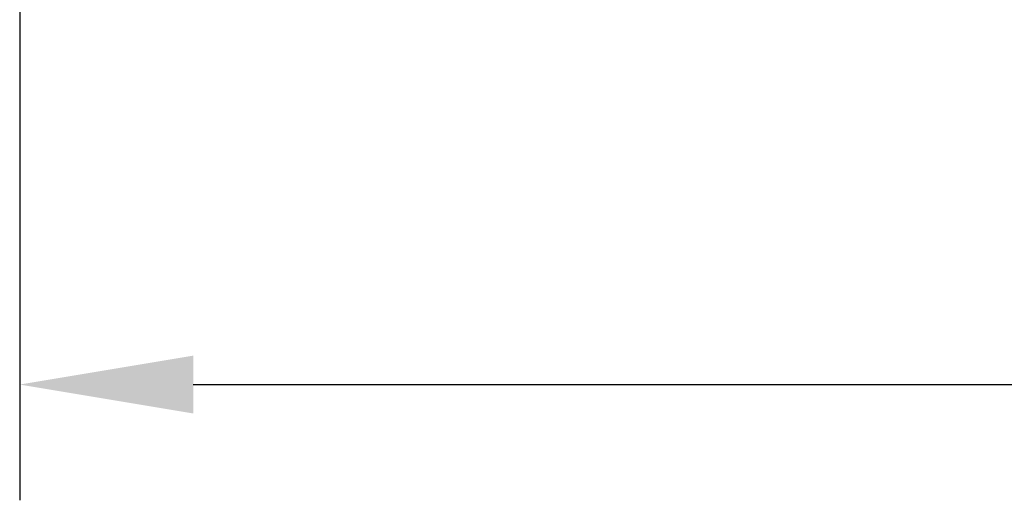
# Model space of a CAD drawing. Units: millimetres. Extents: x -2441 to -2161, y 1363 to 1552.
# Drawn here: x -2427 to -2414, y 1457 to 1463 of the extents above; entities that cross this region are included whole.
import ezdxf

# ---------------------------------------------------------------- set-up
doc = ezdxf.new("R2010")
doc.units = ezdxf.units.MM
doc.header["$LTSCALE"] = 4
doc.header["$MEASUREMENT"] = 0
doc.layers.add('Dimensions', color=7, linetype='Continuous')
doc.styles.get("Standard").update_dxf_attribs({"font": 'arial.ttf'})
doc.dimstyles.new('Civil-Metric', dxfattribs={"dimscale": 0, "dimtxt": 0.125, "dimasz": 0.125, "dimexe": 0.1, "dimexo": 0.1, "dimgap": 0.1, "dimtad": 0, "dimtih": 1, "dimtoh": 1, "dimdec": 1, "dimlfac": -1, "dimzin": 4, "dimdsep": 46, "dimlunit": 5, "dimtxsty": 'Standard', "dimcen": 0.125, "dimadec": 0, "dimazin": 2, "dimtfac": 0.75, "dimtdec": 1, "dimtofl": 0, "dimtmove": 0, "dimatfit": 3, "dimfxl": 0, "dimtolj": 1, "dimtzin": 0, "dimarcsym": 0})

# ---------------------------------------------------------------- blocks, each defined once
blk = doc.blocks.new('*D2')
at = {"layer": 'Defpoints', "color": 0}
for p in [(-2426.599, 1480.469), (-2363.113, 1480.469), (-2363.113, 1458.701)]:
    blk.add_point(p, dxfattribs=at)
at = {"layer": 'Dimensions', "color": 0, "lineweight": -2}
for p, q in [((-2426.599, 1479.469), (-2426.599, 1457.201)), ((-2363.113, 1479.469), (-2363.113, 1457.201)), ((-2424.349, 1458.701), (-2398.922, 1458.701)), ((-2365.363, 1458.701), (-2390.791, 1458.701))]:
    blk.add_line(p, q, dxfattribs=at)
at = {"layer": 'Dimensions', "color": 0}
for points in [[(-2424.349, 1459.076), (-2424.349, 1458.326), (-2426.599, 1458.701)], [(-2365.363, 1459.076), (-2365.363, 1458.326), (-2363.113, 1458.701)]]:
    blk.add_solid(points, dxfattribs=at)
at = {"layer": 'Dimensions', "color": 0, "insert": (-2394.856, 1458.701), "char_height": 0.11, "attachment_point": 5}
blk.add_mtext('\\A1;{\\H18x;63.5"}', dxfattribs=at)

msp = doc.modelspace()

# ---------------------------------------------------------------- dimensions: what is measured, and where the dimension line sits
at = {"layer": 'Dimensions'}
dim = msp.add_linear_dim(base=(-2363.113, 1458.701), p1=(-2426.599, 1480.469), p2=(-2363.113, 1480.469), text='{\\H18x;63.5"}', dimstyle='Civil-Metric', override={"dimscale": 1, "dimtxt": 0.11, "dimasz": 2.25, "dimexe": 1.5, "dimexo": 1, "dimgap": 1, "dimpost": '"'}, dxfattribs=at)
dim.commit()
dim.dimension.update_dxf_attribs({"geometry": '*D2', "text_midpoint": (-2394.856, 1458.701), "dimtype": 160})

doc.saveas('drawing.dxf')
